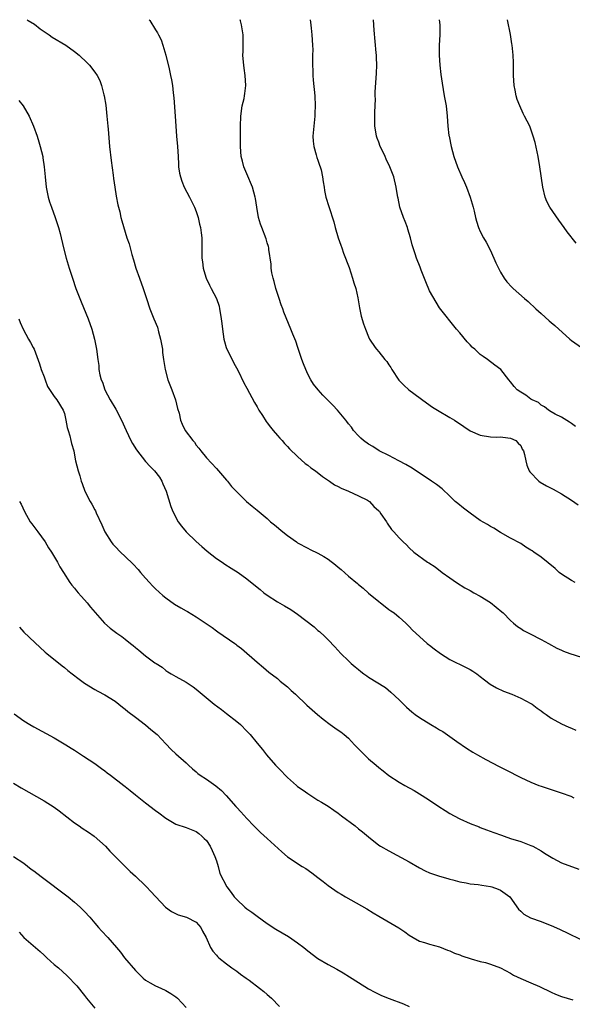
# Model space of a CAD drawing. Units: inches. Extents: x 2571000 to 2574000, y 1551000 to 1554000.
# Drawn here: x 2572178 to 2572287, y 1553806 to 1554000 of the extents above; entities that cross this region are included whole.
import ezdxf

# ---------------------------------------------------------------- set-up
doc = ezdxf.new("R2010")
doc.units = ezdxf.units.IN
doc.header["$MEASUREMENT"] = 0
doc.layers.add('LD25711551_10ft', color=82, linetype='Continuous')

msp = doc.modelspace()

# ---------------------------------------------------------------- linework, layer by layer
at = {"layer": 'LD25711551_10ft'}
for points, elevation in [([(2572179.69, 1554000), (2572179.87, 1553999.87), (2572181.1, 1553999.1), (2572182.22, 1553998.22), (2572183, 1553997.68), (2572184.02, 1553997), (2572184.58, 1553996.58), (2572187.27, 1553995), (2572189, 1553993.73), (2572189.92, 1553993), (2572191.48, 1553991.48), (2572191.94, 1553991), (2572193, 1553989.68), (2572193.47, 1553989), (2572194, 1553988), (2572194.35, 1553987), (2572194.79, 1553985.21), (2572194.86, 1553985), (2572195.17, 1553983.17), (2572195.41, 1553981), (2572195.58, 1553979), (2572195.62, 1553978.38), (2572195.87, 1553975.87), (2572195.92, 1553975), (2572196.21, 1553972.21), (2572196.63, 1553969.37), (2572196.7, 1553968.7), (2572196.95, 1553967), (2572197.22, 1553965.22), (2572197.52, 1553963.52), (2572197.91, 1553962.09), (2572198.16, 1553961), (2572198.33, 1553960.33), (2572199.34, 1553957), (2572199.8, 1553955.8), (2572200.33, 1553953.67), (2572200.66, 1553952.66), (2572201.08, 1553951), (2572201.79, 1553949), (2572202.57, 1553947), (2572203.22, 1553945), (2572203.83, 1553943), (2572204.62, 1553941), (2572205.34, 1553939.34), (2572205.58, 1553938.42), (2572205.99, 1553937), (2572206.28, 1553935.36), (2572206.34, 1553935), (2572206.38, 1553934.38), (2572206.58, 1553933), (2572206.61, 1553932.61), (2572206.86, 1553931), (2572207.41, 1553929), (2572208.18, 1553927), (2572208.91, 1553925), (2572209.33, 1553923.33), (2572209.61, 1553922.39), (2572209.91, 1553921), (2572210.23, 1553920.23), (2572210.81, 1553919), (2572212.32, 1553917), (2572212.67, 1553916.67), (2572213, 1553916.12), (2572213.53, 1553915.53), (2572213.88, 1553915), (2572215, 1553913.59), (2572217, 1553911.46), (2572219, 1553909.22), (2572219.18, 1553909), (2572219.94, 1553907.94), (2572220.88, 1553907), (2572221, 1553906.86), (2572222.92, 1553905), (2572224.04, 1553904.04), (2572225, 1553903.28), (2572227, 1553901.6), (2572227.66, 1553901), (2572228.41, 1553900.41), (2572230.06, 1553899), (2572231, 1553898.27), (2572232.78, 1553897), (2572233, 1553896.85), (2572235, 1553895.75), (2572235.49, 1553895.49), (2572237, 1553894.79), (2572238.15, 1553894.15), (2572239, 1553893.62), (2572240.48, 1553892.48), (2572241, 1553892.02), (2572241.57, 1553891.57), (2572243, 1553890.26), (2572244.79, 1553888.79), (2572245, 1553888.58), (2572245.89, 1553887.89), (2572247, 1553886.93), (2572249, 1553885.26), (2572249.35, 1553885), (2572250.27, 1553884.27), (2572251, 1553883.7), (2572251.4, 1553883.4), (2572252, 1553883), (2572253, 1553882.19), (2572254.3, 1553881), (2572255, 1553880.33), (2572255.63, 1553879.63), (2572256.3, 1553879), (2572258.53, 1553877), (2572258.79, 1553876.79), (2572259, 1553876.66), (2572259.91, 1553875.91), (2572261.15, 1553875), (2572263, 1553873.83), (2572266.25, 1553872.25), (2572267, 1553871.85), (2572267.54, 1553871.54), (2572268.34, 1553871), (2572269, 1553870.49), (2572269.81, 1553869.81), (2572270.96, 1553868.96), (2572272.21, 1553868.21), (2572273.6, 1553867.6), (2572275.25, 1553867), (2572277, 1553866.22), (2572279, 1553865.15), (2572279.23, 1553865), (2572280.24, 1553864.24), (2572281, 1553863.72), (2572281.4, 1553863.4), (2572282, 1553863), (2572283, 1553862.28), (2572285, 1553861.14), (2572286.5, 1553860.5), (2572287, 1553860.25), (2572287.87, 1553859.87)], 7040), ([(2572203.7, 1554000), (2572203.83, 1553999.83), (2572205, 1553998.03), (2572205.39, 1553997.39), (2572205.58, 1553997), (2572206.06, 1553996.06), (2572206.44, 1553995), (2572207.02, 1553993), (2572207.67, 1553990.33), (2572207.96, 1553989), (2572208.14, 1553988.14), (2572208.31, 1553987), (2572208.45, 1553985.55), (2572208.6, 1553984.6), (2572208.84, 1553981), (2572208.96, 1553979), (2572209.13, 1553977), (2572209.32, 1553975), (2572209.44, 1553973), (2572209.5, 1553971.5), (2572209.54, 1553971), (2572209.71, 1553969.72), (2572209.89, 1553969), (2572210.14, 1553968.14), (2572210.65, 1553967), (2572211.69, 1553965), (2572212.68, 1553963), (2572213, 1553962.15), (2572213.4, 1553961), (2572213.68, 1553959.68), (2572213.87, 1553959), (2572213.96, 1553957.96), (2572214.09, 1553957), (2572214.1, 1553956.1), (2572214.08, 1553953.92), (2572214.13, 1553953), (2572214.26, 1553952.26), (2572214.38, 1553951), (2572214.53, 1553950.53), (2572214.94, 1553949), (2572215.63, 1553947.63), (2572215.92, 1553947), (2572216.98, 1553945), (2572217.5, 1553943.5), (2572217.62, 1553943), (2572217.73, 1553942.27), (2572217.95, 1553941), (2572218.08, 1553940.08), (2572218.18, 1553939), (2572218.47, 1553937), (2572218.56, 1553936.56), (2572218.93, 1553935.36), (2572219.03, 1553935.03), (2572220.08, 1553933), (2572220.38, 1553932.38), (2572221.24, 1553930.76), (2572222.39, 1553928.39), (2572223, 1553927.36), (2572224.5, 1553924.5), (2572225, 1553923.66), (2572225.36, 1553923), (2572226.05, 1553921.95), (2572226.78, 1553920.78), (2572227, 1553920.5), (2572227.64, 1553919.64), (2572228.19, 1553919), (2572229, 1553918.01), (2572229.47, 1553917.47), (2572229.94, 1553917), (2572230.41, 1553916.41), (2572231, 1553915.84), (2572231.4, 1553915.4), (2572233, 1553913.86), (2572234.49, 1553912.49), (2572235, 1553912.14), (2572235.61, 1553911.61), (2572236.49, 1553911), (2572237.88, 1553909.88), (2572239.3, 1553909), (2572240.29, 1553908.29), (2572241, 1553907.95), (2572241.58, 1553907.58), (2572243.03, 1553907), (2572245, 1553906.11), (2572246.75, 1553905.25), (2572247, 1553905.12), (2572247.16, 1553905), (2572248.01, 1553904.01), (2572249, 1553903.12), (2572249.11, 1553903), (2572249.43, 1553902.57), (2572250.51, 1553901), (2572250.68, 1553900.68), (2572251.49, 1553899.49), (2572251.97, 1553899), (2572253, 1553897.82), (2572253.78, 1553897), (2572254.45, 1553896.45), (2572255, 1553895.87), (2572255.9, 1553895), (2572258.63, 1553893), (2572258.87, 1553892.87), (2572260.09, 1553892.09), (2572261.47, 1553891), (2572263, 1553889.91), (2572264.35, 1553889), (2572265.98, 1553887.98), (2572267, 1553887.43), (2572267.74, 1553887), (2572269, 1553886.31), (2572271, 1553885.05), (2572272.14, 1553884.14), (2572273.24, 1553883.24), (2572273.49, 1553883), (2572275, 1553881.5), (2572275.56, 1553881), (2572276.34, 1553880.34), (2572277, 1553879.91), (2572277.56, 1553879.56), (2572278.86, 1553878.86), (2572281, 1553877.79), (2572282.46, 1553877), (2572284.08, 1553876.08), (2572285, 1553875.63), (2572285.44, 1553875.44), (2572286.68, 1553875), (2572289, 1553874.27)], 7030), ([(2572287.73, 1553889), (2572287, 1553889.38), (2572285, 1553890.68), (2572284.59, 1553891), (2572283.76, 1553891.76), (2572281, 1553893.99), (2572279.55, 1553895), (2572279.23, 1553895.23), (2572279, 1553895.41), (2572278, 1553896), (2572277, 1553896.67), (2572275, 1553897.74), (2572273, 1553898.89), (2572271.69, 1553899.69), (2572271, 1553900.05), (2572270.44, 1553900.44), (2572269, 1553901.25), (2572267, 1553902.65), (2572265.67, 1553903.67), (2572264.56, 1553904.56), (2572264.06, 1553905), (2572263, 1553906.04), (2572261.48, 1553907.48), (2572260.35, 1553908.35), (2572259.42, 1553909), (2572255.55, 1553911.55), (2572254.3, 1553912.3), (2572252.94, 1553913), (2572251, 1553914.03), (2572249.06, 1553915), (2572247.82, 1553915.82), (2572247, 1553916.28), (2572245.97, 1553917), (2572245.49, 1553917.49), (2572245, 1553917.93), (2572244.01, 1553919), (2572243.61, 1553919.61), (2572243, 1553920.33), (2572242.73, 1553920.73), (2572242.49, 1553921), (2572240.84, 1553923), (2572239.95, 1553923.95), (2572239, 1553924.89), (2572237.96, 1553925.96), (2572237.02, 1553927), (2572236.14, 1553928.14), (2572235.59, 1553929), (2572235, 1553930.11), (2572234.59, 1553931), (2572234.14, 1553932.14), (2572233.82, 1553933), (2572233.03, 1553935.36), (2572232.61, 1553936.61), (2572232.04, 1553937.96), (2572231.64, 1553939), (2572230.29, 1553942.29), (2572230.08, 1553943), (2572229.76, 1553943.76), (2572229.37, 1553945), (2572229, 1553946.03), (2572228.71, 1553947), (2572228.38, 1553948.38), (2572228.18, 1553949), (2572227.93, 1553950.07), (2572227.79, 1553951), (2572227.76, 1553951.76), (2572227.33, 1553954.67), (2572227.3, 1553955), (2572227.24, 1553955.24), (2572227, 1553955.98), (2572226.78, 1553956.78), (2572225.91, 1553959), (2572225.7, 1553959.7), (2572225.27, 1553961), (2572224.93, 1553963), (2572224.71, 1553964.71), (2572224.65, 1553965), (2572224.1, 1553967), (2572223, 1553969.59), (2572222.42, 1553971), (2572222.12, 1553972.12), (2572221.88, 1553973), (2572221.72, 1553975), (2572221.71, 1553975.71), (2572221.74, 1553978.26), (2572221.72, 1553979), (2572221.78, 1553981), (2572222.08, 1553983), (2572222.43, 1553984.43), (2572222.54, 1553985), (2572222.57, 1553985.43), (2572222.81, 1553987), (2572222.68, 1553989), (2572222.44, 1553990.44), (2572222.36, 1553991), (2572222.25, 1553992.25), (2572222.21, 1553993), (2572222.25, 1553993.75), (2572222.27, 1553995), (2572222.26, 1553996.26), (2572222.27, 1553997), (2572221.95, 1553999), (2572221.75, 1553999.75), (2572221.67, 1554000)], 7020), ([(2572235.46, 1554000), (2572235.53, 1553999.53), (2572235.64, 1553998.36), (2572235.8, 1553997), (2572235.94, 1553995), (2572235.97, 1553994.03), (2572235.96, 1553993), (2572235.92, 1553991.91), (2572235.93, 1553991), (2572235.99, 1553990.01), (2572235.99, 1553989), (2572236.08, 1553988.08), (2572236.42, 1553985), (2572236.48, 1553983), (2572236.42, 1553981.58), (2572236.38, 1553981), (2572236.18, 1553979), (2572236.02, 1553977), (2572236.07, 1553976.07), (2572236.16, 1553975), (2572236.66, 1553973.34), (2572236.79, 1553972.79), (2572237, 1553972.31), (2572237.32, 1553971.32), (2572237.45, 1553971), (2572237.63, 1553970.37), (2572237.92, 1553969), (2572238, 1553968), (2572238.2, 1553967), (2572238.31, 1553966.31), (2572238.58, 1553965), (2572239.13, 1553963.13), (2572240.12, 1553960.12), (2572240.42, 1553959), (2572241, 1553957), (2572241.54, 1553955.54), (2572241.68, 1553955), (2572242.07, 1553953.93), (2572243.14, 1553951.14), (2572243.84, 1553949), (2572244.08, 1553948.08), (2572244.45, 1553947), (2572244.86, 1553945.14), (2572245.17, 1553943.17), (2572245.52, 1553941.52), (2572246, 1553940), (2572246.37, 1553939), (2572247, 1553937.45), (2572247.2, 1553937), (2572248.28, 1553935.36), (2572248.52, 1553935), (2572249, 1553934.49), (2572250.19, 1553933), (2572250.58, 1553932.58), (2572251, 1553931.91), (2572251.38, 1553931.38), (2572251.58, 1553931), (2572252.93, 1553928.93), (2572253.93, 1553927.93), (2572254.94, 1553927), (2572258.42, 1553924.42), (2572259.59, 1553923.59), (2572260.55, 1553923), (2572263, 1553921.57), (2572263.93, 1553921), (2572265.74, 1553919.74), (2572267, 1553918.94), (2572269, 1553918.07), (2572271, 1553917.76), (2572272.3, 1553917.7), (2572273, 1553917.72), (2572274.47, 1553917.53), (2572275, 1553917.48), (2572275.99, 1553917), (2572276.48, 1553916.48), (2572277, 1553916.01), (2572277.3, 1553915.3), (2572277.51, 1553915), (2572277.72, 1553914.28), (2572277.96, 1553913), (2572278.17, 1553912.17), (2572278.67, 1553911), (2572278.81, 1553910.81), (2572280.53, 1553909), (2572280.8, 1553908.8), (2572282.08, 1553908.08), (2572283.4, 1553907.4), (2572285, 1553906.52), (2572287, 1553905.22), (2572288.3, 1553904.3)], 7010), ([(2572287.8, 1553919.8), (2572287, 1553920.34), (2572286.62, 1553920.62), (2572285, 1553921.59), (2572283.77, 1553922.23), (2572283, 1553922.67), (2572282.46, 1553923), (2572281.66, 1553923.66), (2572281, 1553923.98), (2572280.48, 1553924.48), (2572279.22, 1553925), (2572279, 1553925.14), (2572277.96, 1553925.96), (2572277, 1553926.52), (2572276.3, 1553927), (2572275.69, 1553927.69), (2572275, 1553928.58), (2572274.64, 1553929), (2572273.05, 1553931), (2572271.87, 1553931.87), (2572270.41, 1553933), (2572269.55, 1553933.55), (2572269, 1553934), (2572267.92, 1553935), (2572267.5, 1553935.36), (2572267.43, 1553935.43), (2572267, 1553935.89), (2572266.45, 1553936.45), (2572265, 1553938.22), (2572264.29, 1553939), (2572261, 1553943.19), (2572260.28, 1553944.28), (2572259, 1553946.54), (2572258.29, 1553948.29), (2572257.37, 1553950.63), (2572257.18, 1553951.18), (2572256.44, 1553953), (2572256.2, 1553953.8), (2572255.59, 1553955.59), (2572255.25, 1553957), (2572254.71, 1553958.71), (2572254.63, 1553959), (2572254.2, 1553960.2), (2572253.88, 1553961), (2572253.18, 1553963), (2572252.8, 1553964.8), (2572252.74, 1553965), (2572252.68, 1553965.32), (2572252.44, 1553967), (2572251.96, 1553969), (2572251.2, 1553971), (2572250.47, 1553972.47), (2572250.24, 1553973), (2572249.59, 1553974.41), (2572249.3, 1553975), (2572249, 1553975.82), (2572248.66, 1553976.66), (2572248.56, 1553977), (2572248.51, 1553977.49), (2572248.23, 1553979), (2572248.2, 1553980.2), (2572248.23, 1553981.77), (2572248.32, 1553984.32), (2572248.29, 1553985), (2572248.29, 1553985.71), (2572248.57, 1553989.43), (2572248.63, 1553991), (2572248.55, 1553992.55), (2572248.55, 1553993), (2572248.51, 1553993.49), (2572248.09, 1553997.91), (2572247.93, 1554000)], 7000), ([(2572260.88, 1554000), (2572261.04, 1553999), (2572261.06, 1553997), (2572260.93, 1553995), (2572260.91, 1553993), (2572261.03, 1553991.03), (2572261.22, 1553989.22), (2572261.48, 1553987.48), (2572261.92, 1553985), (2572262.26, 1553983), (2572262.48, 1553981), (2572262.62, 1553979), (2572262.83, 1553977.17), (2572262.85, 1553977), (2572263.24, 1553975), (2572263.8, 1553973), (2572264.53, 1553971), (2572265.4, 1553969), (2572265.9, 1553967.9), (2572266.27, 1553967), (2572267.01, 1553965), (2572267.58, 1553963), (2572267.79, 1553962.21), (2572268.07, 1553961), (2572268.26, 1553960.26), (2572268.68, 1553959), (2572269, 1553958.23), (2572269.62, 1553957), (2572270.14, 1553956.14), (2572271, 1553954.46), (2572272.06, 1553952.06), (2572272.58, 1553951), (2572273, 1553950.21), (2572273.74, 1553949), (2572274.27, 1553948.27), (2572275.24, 1553947.24), (2572275.5, 1553947), (2572277.76, 1553945), (2572278.43, 1553944.43), (2572279.98, 1553943), (2572281, 1553942.03), (2572282.62, 1553940.62), (2572283, 1553940.26), (2572283.69, 1553939.69), (2572286.67, 1553937), (2572287, 1553936.74), (2572289, 1553935.36)], 6990), ([(2572287.93, 1553955.93), (2572286.14, 1553958.14), (2572285.54, 1553959), (2572284.47, 1553960.47), (2572282.75, 1553963), (2572282.16, 1553964.16), (2572281.8, 1553965), (2572281.33, 1553967), (2572280.76, 1553971), (2572280.41, 1553973), (2572279.81, 1553975.81), (2572279.47, 1553977), (2572279, 1553978.42), (2572278.76, 1553979), (2572277.76, 1553981), (2572277.48, 1553981.48), (2572276.79, 1553983), (2572276.26, 1553984.26), (2572276.08, 1553985), (2572275.9, 1553986.1), (2572275.7, 1553987), (2572275.56, 1553989), (2572275.53, 1553990.47), (2572275.54, 1553991.54), (2572275.51, 1553993), (2572275.3, 1553995), (2572275.24, 1553995.24), (2572274.94, 1553997.06), (2572274.4, 1554000)], 6980), ([(2572178.05, 1553984.05), (2572178.88, 1553983), (2572180.08, 1553981), (2572180.91, 1553979), (2572181.62, 1553977), (2572181.94, 1553975.94), (2572182.25, 1553975), (2572182.74, 1553973), (2572182.78, 1553972.78), (2572183.04, 1553971), (2572183.21, 1553969), (2572183.41, 1553967), (2572183.78, 1553965), (2572184.1, 1553964.1), (2572184.44, 1553963), (2572185.21, 1553961), (2572185.85, 1553959), (2572186.16, 1553957.84), (2572186.86, 1553955), (2572187.39, 1553953), (2572187.95, 1553951), (2572188.58, 1553949), (2572189.29, 1553947), (2572190.33, 1553944.33), (2572191.72, 1553941), (2572192.4, 1553939), (2572192.94, 1553937), (2572193.27, 1553935.36), (2572193.35, 1553935), (2572193.6, 1553933), (2572193.77, 1553931.77), (2572193.82, 1553931), (2572194.02, 1553929.98), (2572194.29, 1553929), (2572194.51, 1553928.51), (2572195.01, 1553927), (2572196.06, 1553925), (2572197.16, 1553923.16), (2572198.28, 1553921), (2572199.17, 1553919), (2572200.11, 1553917), (2572200.43, 1553916.43), (2572201.2, 1553915.2), (2572203, 1553912.9), (2572203.9, 1553911.9), (2572204.8, 1553911), (2572205.75, 1553909.75), (2572206.19, 1553909), (2572206.45, 1553908.45), (2572207.05, 1553907.05), (2572207.98, 1553903.98), (2572208.37, 1553903), (2572209.44, 1553901), (2572210.1, 1553900.1), (2572211.05, 1553899), (2572213, 1553897.07), (2572214.08, 1553896.08), (2572215.17, 1553895.17), (2572217, 1553893.75), (2572218.12, 1553893), (2572218.63, 1553892.63), (2572219.86, 1553891.86), (2572221.29, 1553891), (2572223, 1553889.75), (2572225, 1553888.11), (2572225.62, 1553887.62), (2572226.32, 1553887), (2572227, 1553886.5), (2572229, 1553885.18), (2572230.42, 1553884.41), (2572231.67, 1553883.67), (2572233, 1553882.75), (2572236.24, 1553880.24), (2572237, 1553879.56), (2572237.32, 1553879.32), (2572238.36, 1553878.36), (2572239, 1553877.68), (2572240.34, 1553876.34), (2572241.5, 1553875), (2572243, 1553873.54), (2572243.58, 1553873), (2572244.37, 1553872.37), (2572245, 1553871.83), (2572245.48, 1553871.48), (2572246.08, 1553871), (2572246.62, 1553870.62), (2572247, 1553870.32), (2572250.3, 1553868.3), (2572251.38, 1553867.38), (2572253, 1553865.85), (2572253.85, 1553865), (2572254.45, 1553864.45), (2572255.52, 1553863.52), (2572256.15, 1553863), (2572257, 1553862.4), (2572259.26, 1553861), (2572260.36, 1553860.36), (2572261, 1553859.94), (2572261.6, 1553859.6), (2572264.38, 1553857.62), (2572266.31, 1553856.31), (2572267.53, 1553855.53), (2572268.45, 1553855), (2572270.11, 1553854.11), (2572272.72, 1553852.72), (2572274.04, 1553852.04), (2572277, 1553850.57), (2572279, 1553849.63), (2572280.55, 1553849), (2572281, 1553848.83), (2572282.37, 1553848.37), (2572285.38, 1553847.38), (2572286.49, 1553847), (2572286.86, 1553846.86), (2572287.46, 1553846.54)], 7050), ([(2572178.03, 1553941), (2572178.3, 1553940.3), (2572178.87, 1553939), (2572179.96, 1553937), (2572180.31, 1553936.31), (2572180.84, 1553935.36), (2572181.04, 1553935), (2572181.59, 1553933.59), (2572182.11, 1553932.11), (2572182.46, 1553931), (2572183, 1553929.56), (2572183.19, 1553929), (2572183.69, 1553927.69), (2572185, 1553925.68), (2572185.54, 1553925), (2572186.8, 1553923), (2572187, 1553922.36), (2572187.31, 1553921), (2572187.58, 1553919.58), (2572187.73, 1553919), (2572188.06, 1553917.94), (2572188.29, 1553917), (2572188.4, 1553916.4), (2572188.84, 1553915), (2572189, 1553914.11), (2572189.23, 1553913), (2572189.7, 1553911), (2572190.06, 1553910.06), (2572190.31, 1553909), (2572190.53, 1553908.53), (2572191.04, 1553907), (2572192.07, 1553905), (2572192.45, 1553904.45), (2572193, 1553903.34), (2572193.13, 1553903.13), (2572193.28, 1553902.72), (2572194.39, 1553900.39), (2572194.99, 1553899), (2572196.23, 1553897), (2572196.57, 1553896.57), (2572197, 1553896.08), (2572198.06, 1553895), (2572199, 1553894.13), (2572200.59, 1553892.59), (2572201.55, 1553891.55), (2572202, 1553891), (2572203, 1553889.85), (2572203.78, 1553889), (2572204.37, 1553888.37), (2572205, 1553887.77), (2572206.43, 1553886.43), (2572207, 1553885.98), (2572208.72, 1553884.72), (2572209.99, 1553883.99), (2572211, 1553883.42), (2572211.28, 1553883.28), (2572213, 1553882.25), (2572216.13, 1553880.13), (2572217, 1553879.45), (2572217.28, 1553879.28), (2572220.6, 1553877), (2572220.83, 1553876.83), (2572221, 1553876.68), (2572221.96, 1553875.96), (2572225, 1553873.3), (2572226.27, 1553872.27), (2572227.32, 1553871.32), (2572229, 1553870.06), (2572229.56, 1553869.56), (2572231, 1553868.44), (2572231.72, 1553867.72), (2572232.59, 1553867), (2572234.84, 1553864.84), (2572235.88, 1553863.88), (2572236.89, 1553863), (2572238.03, 1553862.03), (2572239.4, 1553861), (2572240.33, 1553860.33), (2572241, 1553859.91), (2572241.53, 1553859.53), (2572242.18, 1553859), (2572243, 1553858.28), (2572244.22, 1553857), (2572244.59, 1553856.59), (2572246.18, 1553855), (2572247, 1553854.22), (2572248.45, 1553853), (2572249, 1553852.5), (2572249.86, 1553851.86), (2572251, 1553850.94), (2572253, 1553849.64), (2572254.11, 1553849), (2572255.98, 1553847.98), (2572257.58, 1553847), (2572259, 1553846.11), (2572260.85, 1553844.85), (2572262.06, 1553844.06), (2572263, 1553843.48), (2572263.85, 1553843), (2572265, 1553842.38), (2572267, 1553841.46), (2572268.79, 1553840.79), (2572269, 1553840.69), (2572270.25, 1553840.25), (2572271.68, 1553839.68), (2572273.17, 1553839.17), (2572273.71, 1553839), (2572275, 1553838.55), (2572277, 1553837.9), (2572277.67, 1553837.67), (2572279, 1553837.17), (2572279.37, 1553837), (2572281, 1553836.09), (2572281.64, 1553835.64), (2572283, 1553834.83), (2572283.34, 1553834.66), (2572285, 1553833.72), (2572288.44, 1553832.44)], 7060), ([(2572178.19, 1553905), (2572178.46, 1553904.46), (2572179.14, 1553903), (2572180.29, 1553901), (2572180.57, 1553900.57), (2572181.76, 1553899), (2572183.22, 1553897), (2572183.86, 1553895.86), (2572184.49, 1553895), (2572185.65, 1553893), (2572186.08, 1553892.08), (2572186.84, 1553891), (2572188.1, 1553889), (2572188.47, 1553888.47), (2572189, 1553887.87), (2572189.37, 1553887.37), (2572189.72, 1553887), (2572190.31, 1553886.31), (2572191, 1553885.59), (2572191.52, 1553885), (2572192.17, 1553884.17), (2572193.08, 1553883.08), (2572194.92, 1553881), (2572196.03, 1553880.03), (2572197.38, 1553879), (2572198.33, 1553878.33), (2572199, 1553877.82), (2572200.02, 1553877), (2572200.58, 1553876.58), (2572201, 1553876.19), (2572201.68, 1553875.68), (2572203, 1553874.56), (2572204.81, 1553873.19), (2572205.08, 1553873), (2572206.28, 1553872.28), (2572207, 1553871.68), (2572207.42, 1553871.42), (2572208.08, 1553871), (2572209, 1553870.46), (2572211, 1553869.32), (2572212.41, 1553868.41), (2572213, 1553867.95), (2572216.51, 1553865), (2572217.96, 1553863.96), (2572219, 1553863.18), (2572221, 1553861.62), (2572221.71, 1553861), (2572223, 1553859.7), (2572223.33, 1553859.33), (2572223.66, 1553859), (2572225, 1553857.32), (2572226.05, 1553856.05), (2572226.85, 1553855), (2572228.61, 1553853), (2572229, 1553852.59), (2572229.81, 1553851.81), (2572230.51, 1553851), (2572231, 1553850.53), (2572232.75, 1553849), (2572233, 1553848.8), (2572234.07, 1553848.07), (2572235, 1553847.4), (2572237, 1553846.1), (2572237.7, 1553845.7), (2572239, 1553844.88), (2572240.14, 1553844.14), (2572241, 1553843.53), (2572241.66, 1553843), (2572244.32, 1553841), (2572245, 1553840.44), (2572245.82, 1553839.82), (2572247, 1553838.82), (2572249, 1553837.23), (2572249.33, 1553837), (2572251, 1553836.06), (2572255, 1553833.9), (2572257, 1553832.74), (2572258.16, 1553832.16), (2572259, 1553831.77), (2572261, 1553831.12), (2572262.63, 1553830.63), (2572263, 1553830.53), (2572263.61, 1553830.39), (2572265, 1553829.98), (2572266.2, 1553829.8), (2572267, 1553829.61), (2572268.58, 1553829.42), (2572269.29, 1553829.29), (2572271, 1553829.07), (2572271.27, 1553829), (2572272.56, 1553828.56), (2572273, 1553828.36), (2572274.87, 1553827), (2572276.56, 1553824.56), (2572277, 1553824.18), (2572277.6, 1553823.6), (2572278.9, 1553822.9), (2572281, 1553822.16), (2572282.43, 1553821.57), (2572283, 1553821.35), (2572284.61, 1553820.61), (2572285, 1553820.42), (2572285.98, 1553819.99), (2572289, 1553818.53)], 7070), ([(2572178.17, 1553880.17), (2572179, 1553879.2), (2572181.15, 1553877.15), (2572183.25, 1553875.25), (2572183.55, 1553875), (2572186.56, 1553872.56), (2572187, 1553872.22), (2572187.67, 1553871.67), (2572188.57, 1553871), (2572189.94, 1553869.94), (2572191, 1553869.16), (2572193, 1553867.89), (2572193.58, 1553867.58), (2572195, 1553866.87), (2572197, 1553865.6), (2572197.72, 1553865), (2572198.44, 1553864.44), (2572199, 1553864.04), (2572199.55, 1553863.55), (2572201, 1553862.48), (2572203, 1553860.95), (2572204.04, 1553860.04), (2572205.27, 1553859), (2572207, 1553857.16), (2572208.09, 1553856.08), (2572209, 1553855.23), (2572211, 1553853.47), (2572211.49, 1553853), (2572212.27, 1553852.27), (2572213, 1553851.69), (2572213.35, 1553851.35), (2572213.81, 1553851), (2572215, 1553850.24), (2572216.9, 1553848.9), (2572217.98, 1553847.98), (2572218.93, 1553847), (2572220.84, 1553844.84), (2572221, 1553844.62), (2572221.79, 1553843.79), (2572223, 1553842.47), (2572224.38, 1553841), (2572225.7, 1553839.7), (2572227, 1553838.54), (2572229.88, 1553835.88), (2572231, 1553834.93), (2572233.92, 1553833), (2572234.59, 1553832.59), (2572235.78, 1553831.78), (2572237, 1553830.82), (2572238.04, 1553830.04), (2572239, 1553829.27), (2572241, 1553827.9), (2572241.56, 1553827.56), (2572242.43, 1553827), (2572246.63, 1553824.63), (2572247.88, 1553823.88), (2572249, 1553823.18), (2572252.92, 1553820.92), (2572254.13, 1553820.13), (2572255, 1553819.45), (2572255.75, 1553819), (2572257, 1553818.3), (2572258.02, 1553817.98), (2572259, 1553817.65), (2572261, 1553817.13), (2572262.52, 1553816.52), (2572263, 1553816.38), (2572263.93, 1553815.93), (2572265, 1553815.56), (2572265.4, 1553815.4), (2572267.2, 1553814.8), (2572269, 1553814.29), (2572270.04, 1553814.04), (2572271, 1553813.73), (2572273, 1553813.01), (2572275, 1553811.94), (2572275.57, 1553811.57), (2572277, 1553810.91), (2572279, 1553810.08), (2572280.66, 1553809.34), (2572283, 1553808.19), (2572283.85, 1553807.85), (2572285, 1553807.37), (2572287.28, 1553806.72)], 7080), ([(2572177.13, 1553863.13), (2572179, 1553861.73), (2572180.19, 1553861), (2572181, 1553860.52), (2572185, 1553858.36), (2572187.31, 1553857), (2572188.35, 1553856.35), (2572189, 1553855.91), (2572190.79, 1553854.79), (2572193, 1553853.34), (2572194.33, 1553852.33), (2572195, 1553851.85), (2572195.46, 1553851.46), (2572196.09, 1553851), (2572198.75, 1553849), (2572199, 1553848.8), (2572199.96, 1553847.96), (2572201, 1553847.16), (2572203, 1553845.55), (2572205, 1553844.04), (2572205.61, 1553843.61), (2572207, 1553842.54), (2572209, 1553841.33), (2572211, 1553840.67), (2572213, 1553839.93), (2572213.5, 1553839.5), (2572214.14, 1553839), (2572214.55, 1553838.55), (2572215, 1553838.13), (2572215.75, 1553837), (2572216.14, 1553836.14), (2572216.7, 1553835), (2572217, 1553834.1), (2572217.33, 1553833), (2572217.65, 1553831.65), (2572219.01, 1553829), (2572219.87, 1553827.87), (2572220.51, 1553827), (2572221, 1553826.48), (2572222.56, 1553825), (2572223, 1553824.65), (2572223.98, 1553823.98), (2572225, 1553823.18), (2572227, 1553821.77), (2572228.67, 1553820.67), (2572231.18, 1553819.18), (2572233, 1553817.94), (2572234.23, 1553817), (2572235, 1553816.36), (2572237, 1553814.88), (2572239, 1553813.67), (2572240.73, 1553812.73), (2572242, 1553812), (2572243.24, 1553811.24), (2572245, 1553810.09), (2572247, 1553808.87), (2572248.2, 1553808.2), (2572249.56, 1553807.56), (2572251.03, 1553806.97), (2572253.89, 1553805.89), (2572255, 1553805.37)], 7090), ([(2572177, 1553849.42), (2572178.49, 1553848.49), (2572183, 1553845.97), (2572185, 1553844.69), (2572185.98, 1553843.98), (2572189, 1553841.62), (2572189.9, 1553841), (2572190.53, 1553840.53), (2572191.75, 1553839.75), (2572192.85, 1553839), (2572195.09, 1553837), (2572195.99, 1553835.99), (2572199, 1553833.03), (2572199.98, 1553831.98), (2572201, 1553831.09), (2572203, 1553829.2), (2572203.19, 1553829), (2572204.04, 1553828.04), (2572206.97, 1553824.97), (2572208.11, 1553824.11), (2572209.45, 1553823.45), (2572211.09, 1553823), (2572213, 1553821.99), (2572213.91, 1553821), (2572214.25, 1553820.25), (2572214.94, 1553819), (2572215.85, 1553817), (2572216.29, 1553816.29), (2572217, 1553815.48), (2572217.22, 1553815.22), (2572217.47, 1553815), (2572219, 1553813.79), (2572220.04, 1553813), (2572220.59, 1553812.59), (2572221, 1553812.33), (2572221.74, 1553811.74), (2572222.86, 1553811), (2572223.41, 1553810.59), (2572225.49, 1553809), (2572226.32, 1553808.32), (2572227, 1553807.78), (2572227.85, 1553807), (2572229.41, 1553805.41)], 7100), ([(2572177, 1553835), (2572179, 1553833.63), (2572180.49, 1553832.49), (2572181, 1553832.13), (2572182.43, 1553831), (2572187.75, 1553827), (2572189, 1553825.99), (2572190.14, 1553825), (2572191, 1553824.13), (2572192.03, 1553823), (2572193, 1553821.83), (2572193.74, 1553821), (2572194.31, 1553820.31), (2572195.55, 1553819), (2572197.27, 1553817), (2572198.09, 1553816.09), (2572198.89, 1553815), (2572201, 1553812.51), (2572202.52, 1553811), (2572203, 1553810.58), (2572203.93, 1553810.07), (2572205, 1553809.44), (2572206.01, 1553809), (2572207, 1553808.54), (2572207.97, 1553807.97), (2572209, 1553807.3), (2572209.33, 1553807), (2572211, 1553805.19)], 7110), ([(2572178.07, 1553820.07), (2572179, 1553819), (2572182.23, 1553816.23), (2572183, 1553815.54), (2572183.55, 1553815), (2572185, 1553813.7), (2572185.82, 1553813), (2572187.5, 1553811.5), (2572188.02, 1553811), (2572189, 1553809.95), (2572189.44, 1553809.44), (2572191, 1553807.55), (2572191.4, 1553807), (2572193, 1553805.05)], 7120)]:
    msp.add_lwpolyline(points, dxfattribs=dict(at, elevation=elevation))

doc.saveas('drawing.dxf')
